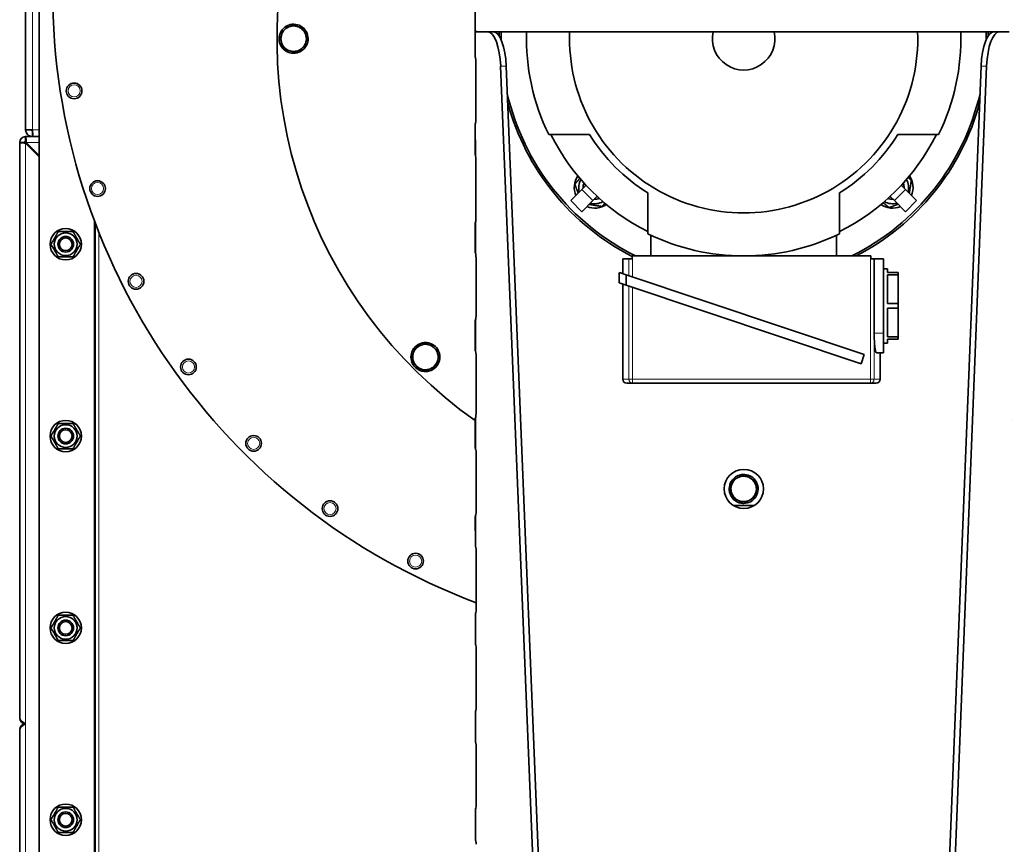
# Model space of a CAD drawing. Units: millimetres. Extents: x -353 to 5114, y -10 to 3156.
# Drawn here: x 4155 to 4658, y 1991 to 2412 of the extents above; entities that cross this region are included whole.
import ezdxf

# ---------------------------------------------------------------- set-up
doc = ezdxf.new("R2010")
doc.units = ezdxf.units.MM
doc.layers.add('Widoczne (ISO)', color=1, linetype='Continuous', lineweight=35)
doc.layers.add('Widoczne wąskie (ISO)', color=3, linetype='Continuous', lineweight=9)

msp = doc.modelspace()

# ---------------------------------------------------------------- linework, layer by layer
at = {"layer": 'Widoczne (ISO)'}
for p, q in [((4165.25, 1864.92), (4165.25, 2651.58)), ((4387.99, 2407.12), (4387.97, 2467.5)), ((4158.25, 2448.67), (4158.25, 2355.67)), ((4387.99, 2405.62), (4387.99, 2407.12)), ((4387.99, 2405.62), (4389.49, 2405.62)), ((4388.02, 2393.12), (4388.01, 2405.62)), ((4660.99, 2405.73), (4389.49, 2405.62)), ((4300.91, 2397.41), (4300.21, 2397.94)), ((4300.78, 2398.51), (4301.39, 2398.05)), ((4388.42, 2390.62), (4388.43, 2360.62)), ((4401.06, 2388.06), (4425.71, 1780.63)), ((4428.55, 1780.63), (4403.9, 2388.06)), ((4646.61, 2388.16), (4622.45, 1780.71)), ((4625.29, 1780.71), (4649.44, 2388.16)), ((4161.75, 2355.67), (4158.25, 2355.67)), ((4161.75, 2355.17), (4161.78, 2355.17)), ((4161.75, 2355.17), (4161.75, 2352.17)), ((4388.04, 2343.12), (4388.03, 2358.11)), ((4158.25, 2352.17), (4158.25, 2349.67)), ((4165.25, 2352.17), (4158.25, 2352.17)), ((4425.65, 2353.17), (4446.48, 2353.17)), ((4604.02, 2353.17), (4624.85, 2353.17)), ((4155.25, 2349.17), (4155.25, 2055.17)), ((4157.75, 2349.17), (4155.25, 2349.17)), ((4165.25, 2341.82), (4158.25, 2348.82)), ((4158.6, 2349.17), (4165.25, 2342.53)), ((4388.44, 2340.62), (4388.45, 2310.62)), ((4436.86, 2319.44), (4442.51, 2325.1)), ((4442.51, 2325.1), (4444.64, 2327.22)), ((4444.64, 2327.22), (4444.66, 2327.3)), ((4605.83, 2327.3), (4605.86, 2327.22)), ((4607.98, 2325.1), (4605.86, 2327.22)), ((4607.98, 2325.1), (4613.63, 2319.44)), ((4448.17, 2319.44), (4450.29, 2321.56)), ((4450.37, 2321.59), (4450.29, 2321.56)), ((4476.25, 2323.4), (4476.25, 2302.57)), ((4574.25, 2302.57), (4574.25, 2323.4)), ((4600.2, 2321.56), (4600.12, 2321.59)), ((4602.32, 2319.44), (4600.2, 2321.56)), ((4436.86, 2319.44), (4442.51, 2313.78)), ((4448.17, 2319.44), (4442.51, 2313.78)), ((4607.98, 2313.78), (4602.32, 2319.44)), ((4607.98, 2313.78), (4613.63, 2319.44)), ((4193.75, 1792.17), (4193.75, 2308.25)), ((4388.06, 2293.12), (4388.05, 2308.11)), ((4477.75, 2291.17), (4477.75, 2301.85)), ((4572.75, 2291.17), (4572.75, 2301.85)), ((4388.46, 2290.62), (4388.47, 2260.62)), ((4466.63, 2289.67), (4463.5, 2289.67)), ((4463.5, 2282.09), (4463.5, 2289.67)), ((4466.63, 2289.67), (4468.25, 2289.67)), ((4468.25, 2291.17), (4468.4, 2291.17)), ((4468.25, 2291.17), (4468.25, 2289.67)), ((4590.09, 2291.17), (4468.4, 2291.17)), ((4590.09, 2291.17), (4590.25, 2291.17)), ((4590.25, 2289.67), (4590.25, 2291.17)), ((4590.25, 2289.67), (4591.87, 2289.67)), ((4591.97, 2289.67), (4591.87, 2289.67)), ((4591.97, 2289.67), (4591.97, 2251.67)), ((4591.97, 2289.67), (4596.75, 2289.67)), ((4596.75, 2251.67), (4596.75, 2289.67)), ((4598.75, 2284.67), (4596.75, 2284.67)), ((4598.75, 2284.67), (4598.75, 2282.67)), ((4461.75, 2282.67), (4461.71, 2282.58)), ((4461.71, 2277.41), (4461.71, 2282.58)), ((4465.25, 2281.5), (4461.75, 2282.67)), ((4586.92, 2240.79), (4465.25, 2281.5)), ((4465.25, 2281.5), (4465.25, 2276.23)), ((4604.25, 2282.67), (4598.75, 2282.67)), ((4598.75, 2281.52), (4598.75, 2266.82)), ((4598.75, 2281.52), (4604.25, 2281.52)), ((4604.25, 2281.52), (4604.25, 2282.67)), ((4604.25, 2281.52), (4604.25, 2266.82)), ((4461.71, 2277.41), (4465.25, 2276.23)), ((4463.5, 2228.17), (4463.5, 2276.81)), ((4465.25, 2276.23), (4585.34, 2236.05)), ((4604.25, 2266.82), (4598.75, 2266.82)), ((4598.75, 2264.52), (4598.75, 2249.82)), ((4598.75, 2264.52), (4604.25, 2264.52)), ((4604.25, 2264.52), (4604.25, 2266.82)), ((4604.25, 2264.52), (4604.25, 2249.82)), ((4388.08, 2243.12), (4388.07, 2258.11)), ((4596.75, 2251.67), (4596.75, 2241.67)), ((4604.25, 2249.82), (4598.75, 2249.82)), ((4604.25, 2248.67), (4604.25, 2249.82)), ((4361.31, 2245.93), (4361.18, 2246.8)), ((4361.97, 2246.91), (4362.08, 2246.15)), ((4598.75, 2246.67), (4596.75, 2246.67)), ((4598.75, 2248.67), (4598.75, 2246.67)), ((4598.75, 2248.67), (4604.25, 2248.67)), ((4388.48, 2240.62), (4388.49, 2210.62)), ((4585.34, 2236.05), (4586.92, 2240.79)), ((4593.09, 2241.67), (4596.75, 2241.67)), ((4595, 2228.17), (4595, 2241.67)), ((4468.61, 2226.17), (4465.5, 2226.17)), ((4589.88, 2226.17), (4468.61, 2226.17)), ((4593, 2226.17), (4589.88, 2226.17)), ((4388.1, 2193.12), (4388.09, 2208.11)), ((4388.5, 2190.62), (4388.51, 2160.62)), ((4523.9, 2178.83), (4523.82, 2179.43)), ((4524.61, 2179.55), (4524.65, 2179.24)), ((4388.12, 2143.12), (4388.11, 2158.11)), ((4388.52, 2140.62), (4388.53, 2110.62)), ((4388.14, 2093.12), (4388.13, 2108.11)), ((4388.54, 2090.62), (4388.55, 2060.62)), ((4388.16, 2043.12), (4388.15, 2058.11)), ((4155.25, 1755.17), (4155.25, 2049.17)), ((4388.56, 2040.62), (4388.57, 2010.62)), ((4388.18, 1993.12), (4388.18, 2008.11))]:
    msp.add_line(p, q, dxfattribs=at)
for centre, radius in [((4183.07, 2375.52), 4), ((4195.05, 2325.62), 4), ((4178.75, 2297.17), 8), ((4178.75, 2297.17), 5.8), ((4178.75, 2297.17), 4), ((4178.75, 2297.17), 4), ((4178.75, 2297.17), 3.23), ((4214.69, 2278.22), 4), ((4241.5, 2234.47), 4), ((4178.75, 2199.17), 8), ((4178.75, 2199.17), 5.8), ((4178.75, 2199.17), 4), ((4178.75, 2199.17), 4), ((4178.75, 2199.17), 3.23), ((4274.82, 2195.45), 4), ((4525.34, 2172.17), 10), ((4313.84, 2162.12), 4), ((4357.59, 2135.31), 4), ((4178.75, 2101.17), 8), ((4178.75, 2101.17), 5.8), ((4178.75, 2101.17), 4), ((4178.75, 2101.17), 4), ((4178.75, 2101.17), 3.23), ((4178.75, 2003.17), 8), ((4178.75, 2003.17), 5.8), ((4178.75, 2003.17), 4), ((4178.75, 2003.17), 4), ((4178.75, 2003.17), 3.23)]:
    msp.add_circle(centre, radius, dxfattribs=at)
for centre, radius, start, end in [((4525.25, 2402.17), 238.5, 305.1509, 234.8961), ((4506.05, 2426.67), 334, 180, 249.3995), ((4295.25, 2402.17), 7.4, 106.4474, 163.5526), ((4295.25, 2402.17), 6.5, 135, 195), ((4295.25, 2402.17), 6.5, 75, 135), ((4295.25, 2402.17), 7.4, 46.4474, 103.5526), ((4295.25, 2402.17), 6.5, 15, 75), ((4295.25, 2402.17), 7.4, 346.4474, 43.5526), ((4389.49, 2407.12), 1.5, 180.0235, 270.0235), ((4525.25, 2402.17), 125, 178.419, 179.3417), ((4525.25, 2402.17), 124, 178.406, 180.1773), ((4525.25, 2402.17), 111, 178.2165, 206.1959), ((4525.25, 2402.17), 89, 177.7697, 2.2772), ((4525.25, 2402.17), 16, 167.3878, 12.6591), ((4525.25, 2402.17), 111, 333.8041, 1.8304), ((4525.25, 2402.17), 124, 359.8696, 1.6409), ((4525.25, 2402.17), 125, 0.7053, 1.628), ((4295.25, 2402.17), 7.4, 166.4474, 223.5526), ((4295.25, 2402.17), 6.5, 195, 255), ((4295.25, 2402.17), 6.5, 315, 15), ((4295.25, 2402.17), 7.4, 226.4474, 283.5526), ((4295.25, 2402.17), 6.5, 255, 315), ((4295.25, 2402.17), 7.4, 286.4474, 319.9383), ((4295.25, 2402.17), 7.4, 319.9383, 326.1354), ((4295.25, 2402.17), 7.4, 326.1354, 343.5526), ((4525.25, 2402.17), 124, 193.0754, 243.5292), ((4525.25, 2402.17), 124, 296.4708, 346.9715), ((4525.25, 2402.17), 125, 195.2688, 242.8707), ((4525.25, 2402.17), 125, 297.377, 344.7781), ((4158.25, 2349.17), 3, 90, 180), ((4525.25, 2402.17), 110, 206.4524, 243.5476), ((4525.25, 2402.17), 92.77, 211.8841, 238.1159), ((4525.25, 2402.17), 92.77, 301.8841, 328.1159), ((4525.25, 2402.17), 110, 296.4524, 333.5476), ((4158.25, 2349.17), 0.5, 90, 180), ((4449.23, 2326.16), 10.55, 145.9909, 202.7191), ((4449.23, 2326.16), 8.3, 150.4325, 196.1886), ((4601.26, 2326.16), 8.3, 343.8114, 29.5675), ((4601.26, 2326.16), 10.55, 337.2809, 34.0091), ((4449.23, 2326.16), 6, 158.178, 183.1915), ((4449.23, 2326.16), 6, 158.179, 183.1897), ((4449.23, 2326.16), 4.93, 164.3702, 170.7139), ((4601.26, 2326.16), 4.93, 9.2861, 15.6298), ((4601.26, 2326.16), 6, 356.8085, 21.822), ((4601.26, 2326.16), 6, 356.8103, 21.821), ((4449.23, 2326.16), 6, 266.8085, 291.822), ((4449.23, 2326.16), 6, 266.8103, 291.821), ((4449.23, 2326.16), 4.93, 279.2861, 285.6298), ((4601.26, 2326.16), 6, 248.178, 273.1915), ((4601.26, 2326.16), 6, 248.179, 273.1897), ((4601.26, 2326.16), 4.93, 254.3702, 260.7139), ((4449.23, 2326.16), 10.55, 247.2809, 304.0091), ((4449.23, 2326.16), 8.3, 253.8114, 299.5675), ((4601.26, 2326.16), 10.55, 235.9909, 292.7191), ((4601.26, 2326.16), 8.3, 240.4325, 286.1886), ((4525.25, 2402.17), 111, 243.8041, 296.1959), ((4362.61, 2239.54), 7.4, 137.398, 194.5033), ((4362.61, 2239.54), 6.5, 105.9506, 165.9506), ((4362.61, 2239.54), 7.4, 101.1354, 134.5033), ((4362.61, 2239.54), 6.5, 45.9506, 105.9506), ((4362.61, 2239.54), 7.4, 94.9383, 101.1354), ((4362.61, 2239.54), 7.4, 77.398, 94.9383), ((4362.61, 2239.54), 7.4, 17.398, 74.5033), ((4362.61, 2239.54), 6.5, 165.9506, 225.9506), ((4362.61, 2239.54), 6.5, 345.9506, 45.9506), ((4362.61, 2239.54), 7.4, 317.398, 14.5033), ((4362.61, 2239.54), 7.4, 197.398, 254.5033), ((4362.61, 2239.54), 6.5, 225.9506, 285.9506), ((4362.61, 2239.54), 6.5, 285.9506, 345.9506), ((4362.61, 2239.54), 7.4, 257.398, 314.5033), ((4465.5, 2228.17), 2, 180, 270), ((4593, 2228.17), 2, 270, 0), ((4525.25, 2172.17), 7.4, 101.1354, 146.925), ((4525.25, 2172.17), 7.4, 94.9383, 101.1354), ((4525.25, 2172.17), 7.4, 89.8197, 94.9383), ((4525.25, 2172.17), 7.4, 29.8197, 86.925), ((4525.25, 2172.17), 7.4, 149.8197, 206.925), ((4525.25, 2172.17), 6.5, 118.3723, 178.3723), ((4525.25, 2172.17), 6.5, 58.3723, 118.3723), ((4525.25, 2172.17), 6.5, 358.3723, 58.3723), ((4525.25, 2172.17), 7.4, 329.8197, 26.925), ((4525.25, 2172.17), 6.5, 178.3723, 238.3723), ((4525.25, 2172.17), 6.5, 298.3723, 358.3723), ((4525.25, 2172.17), 7.4, 209.8197, 266.925), ((4525.25, 2172.17), 6.5, 238.3723, 298.3723), ((4525.25, 2172.17), 7.4, 269.8197, 326.925), ((4525.25, 2402.17), 238.5, 268.7348, 271.3122), ((4158.25, 2055.17), 3, 180, 270), ((4158.25, 2049.17), 3, 90, 180)]:
    msp.add_arc(centre, radius, start, end, dxfattribs=at)
for centre, major_axis, start_param, end_param in [((4394.57, 2385.62), (-0.01, 20), 4.834562, 6.283185), ((4397.4, 2385.62), (-0.01, 20), 4.834562, 6.283185), ((4653.11, 2385.73), (-0.01, 20), 0, 1.448623), ((4655.94, 2385.73), (-0.01, 20), 0, 1.448623), ((4387.43, 2390.62), (0, -3), 1.570796, 2.128343), ((4387.45, 2360.62), (0, -3), 1.013249, 1.570796), ((4387.45, 2340.62), (0, -3), 1.570796, 2.128343), ((4387.47, 2310.62), (0, -3), 1.013249, 1.570796), ((4387.47, 2290.62), (0, -3), 1.570796, 2.128343), ((4387.49, 2260.62), (0, -3), 1.013249, 1.570796), ((4387.49, 2240.62), (0, -3), 1.570796, 2.128343), ((4387.51, 2210.62), (0, -3), 1.013249, 1.570796), ((4387.52, 2190.62), (0, -3), 1.570796, 2.128343), ((4387.53, 2160.62), (0, -3), 1.013249, 1.570796), ((4387.54, 2140.62), (0, -3), 1.570796, 2.128343), ((4387.55, 2110.62), (0, -3), 1.013249, 1.570796), ((4387.56, 2090.62), (0, -3), 1.570796, 2.128343), ((4387.57, 2060.62), (0, -3), 1.013249, 1.570796), ((4387.58, 2040.62), (0, -3), 1.570796, 2.128343), ((4387.59, 2010.62), (0, -3), 1.013249, 1.570796), ((4387.6, 1990.62), (0, -3), 1.570796, 2.128343)]:
    msp.add_ellipse(centre, major_axis=major_axis, ratio=0.327218, start_param=start_param, end_param=end_param, dxfattribs=at)
for points, weights in [([(4288, 2404.12), (4289.42, 2405.54), (4290.65, 2406.77)], [1, 1.0379548493, 1]), ([(4290.65, 2406.77), (4291.88, 2408), (4293.3, 2409.42)], [1, 1.0379548493, 1]), ([(4293.3, 2409.42), (4295.25, 2408.9), (4296.93, 2408.45)], [1, 1.0379548493, 1]), ([(4296.93, 2408.45), (4298.61, 2408), (4300.55, 2407.48)], [1, 1.0379548493, 1]), ([(4300.55, 2407.48), (4301.07, 2405.54), (4301.52, 2403.86)], [1, 1.0379548493, 1]), ([(4288.97, 2400.49), (4288.52, 2402.17), (4288, 2404.12)], [1, 1.0379548493, 1]), ([(4289.94, 2396.87), (4289.42, 2398.81), (4288.97, 2400.49)], [1, 1.0379548493, 1]), ([(4301.52, 2403.86), (4301.98, 2402.17), (4302.5, 2400.23)], [1, 1.0379548493, 1]), ([(4293.56, 2395.89), (4291.88, 2396.35), (4289.94, 2396.87)], [1, 1.0379548493, 1]), ([(4297.19, 2394.92), (4295.25, 2395.44), (4293.56, 2395.89)], [1, 1.0379548493, 1]), ([(4299.84, 2397.58), (4298.61, 2396.35), (4297.19, 2394.92)], [1, 1.0379548493, 1]), ([(4302.5, 2400.23), (4301.07, 2398.81), (4299.84, 2397.58)], [1, 1.0379548493, 1]), ([(4438.97, 2327.8), (4440.31, 2329.45), (4441.47, 2330.88)], [1, 1.05776993111, 1.07239373002]), ([(4609.3, 2331.22), (4610.1, 2330.57), (4610.97, 2329.87)], [1.04806737903, 1.02975783873, 1]), ([(4440.7, 2323.28), (4439.9, 2325.38), (4438.97, 2327.8)], [1.07692870122, 1.07163989301, 1]), ([(4610.97, 2329.87), (4610.4, 2326.31), (4609.9, 2323.18)], [1, 1.10245111427, 1.06920482341]), ([(4452.94, 2316.45), (4449.38, 2317.02), (4446.25, 2317.52)], [1, 1.10245111427, 1.06920482341]), ([(4454.29, 2318.12), (4453.65, 2317.32), (4452.94, 2316.45)], [1.04806737903, 1.02975783873, 1]), ([(4599.62, 2315.9), (4597.97, 2317.23), (4596.54, 2318.4)], [1, 1.05776993111, 1.07239373002]), ([(4604.14, 2317.62), (4602.04, 2316.82), (4599.62, 2315.9)], [1.07692870122, 1.07163989301, 1]), ([(4171.24, 2297.17), (4173.12, 2300.42), (4174.99, 2303.67)], [1, 1.15470053838, 1]), ([(4174.99, 2303.67), (4178.75, 2303.67), (4182.5, 2303.67)], [1, 1.15470053838, 1]), ([(4182.5, 2303.67), (4184.38, 2300.42), (4186.25, 2297.17)], [1, 1.15470053838, 1]), ([(4174.99, 2290.67), (4173.12, 2293.92), (4171.24, 2297.17)], [1, 1.15470053838, 1]), ([(4186.25, 2297.17), (4184.38, 2293.92), (4182.5, 2290.67)], [1, 1.15470053838, 1]), ([(4182.5, 2290.67), (4178.75, 2290.67), (4174.99, 2290.67)], [1, 1.15470053838, 1]), ([(4356.31, 2241.12), (4356.73, 2242.81), (4357.22, 2244.76)], [1, 1.0379548493, 1]), ([(4357.22, 2244.76), (4359.15, 2245.31), (4360.83, 2245.79)], [1, 1.0379548493, 1]), ([(4360.83, 2245.79), (4362.5, 2246.27), (4364.43, 2246.82)], [1, 1.0379548493, 1]), ([(4364.43, 2246.82), (4365.88, 2245.42), (4367.13, 2244.21)], [1, 1.0379548493, 1]), ([(4355.39, 2237.48), (4355.88, 2239.43), (4356.31, 2241.12)], [1, 1.0379548493, 1]), ([(4367.13, 2244.21), (4368.38, 2243), (4369.83, 2241.6)], [1, 1.0379548493, 1]), ([(4369.83, 2241.6), (4369.34, 2239.65), (4368.92, 2237.96)], [1, 1.0379548493, 1]), ([(4358.09, 2234.87), (4356.84, 2236.08), (4355.39, 2237.48)], [1, 1.0379548493, 1]), ([(4360.79, 2232.26), (4359.34, 2233.66), (4358.09, 2234.87)], [1, 1.0379548493, 1]), ([(4368.01, 2234.32), (4366.07, 2233.77), (4364.4, 2233.29)], [1, 1.0379548493, 1]), ([(4368.92, 2237.96), (4368.49, 2236.27), (4368.01, 2234.32)], [1, 1.0379548493, 1]), ([(4364.4, 2233.29), (4362.72, 2232.81), (4360.79, 2232.26)], [1, 1.0379548493, 1]), ([(4171.24, 2199.17), (4173.12, 2202.42), (4174.99, 2205.67)], [1, 1.15470053838, 1]), ([(4174.99, 2205.67), (4178.75, 2205.67), (4182.5, 2205.67)], [1, 1.15470053838, 1]), ([(4182.5, 2205.67), (4184.38, 2202.42), (4186.25, 2199.17)], [1, 1.15470053838, 1]), ([(4174.99, 2192.67), (4173.12, 2195.92), (4171.24, 2199.17)], [1, 1.15470053838, 1]), ([(4186.25, 2199.17), (4184.38, 2195.92), (4182.5, 2192.67)], [1, 1.15470053838, 1]), ([(4182.5, 2192.67), (4178.75, 2192.67), (4174.99, 2192.67)], [1, 1.15470053838, 1]), ([(4522.16, 2177.89), (4523.69, 2178.72), (4525.46, 2179.68)], [1, 1.0379548493, 1]), ([(4525.46, 2179.68), (4527.17, 2178.62), (4528.65, 2177.71)], [1, 1.0379548493, 1]), ([(4518.75, 2172.36), (4518.8, 2174.1), (4518.86, 2176.11)], [1, 1.0379548493, 1]), ([(4518.86, 2176.11), (4520.62, 2177.06), (4522.16, 2177.89)], [1, 1.0379548493, 1]), ([(4528.65, 2177.71), (4530.14, 2176.79), (4531.85, 2175.74)], [1, 1.0379548493, 1]), ([(4531.85, 2175.74), (4531.79, 2173.73), (4531.74, 2171.99)], [1, 1.0379548493, 1]), ([(4518.64, 2168.61), (4518.7, 2170.62), (4518.75, 2172.36)], [1, 1.0379548493, 1]), ([(4531.74, 2171.99), (4531.69, 2170.25), (4531.64, 2168.24)], [1, 1.0379548493, 1]), ([(4521.84, 2166.64), (4520.35, 2167.55), (4518.64, 2168.61)], [1, 1.0379548493, 1]), ([(4525.03, 2164.67), (4523.32, 2165.72), (4521.84, 2166.64)], [1, 1.0379548493, 1]), ([(4528.33, 2166.45), (4526.8, 2165.63), (4525.03, 2164.67)], [1, 1.0379548493, 1]), ([(4531.64, 2168.24), (4529.87, 2167.28), (4528.33, 2166.45)], [1, 1.0379548493, 1]), ([(4171.24, 2101.17), (4173.12, 2104.42), (4174.99, 2107.67)], [1, 1.15470053838, 1]), ([(4174.99, 2107.67), (4178.75, 2107.67), (4182.5, 2107.67)], [1, 1.15470053838, 1]), ([(4182.5, 2107.67), (4184.38, 2104.42), (4186.25, 2101.17)], [1, 1.15470053838, 1]), ([(4174.99, 2094.67), (4173.12, 2097.92), (4171.24, 2101.17)], [1, 1.15470053838, 1]), ([(4186.25, 2101.17), (4184.38, 2097.92), (4182.5, 2094.67)], [1, 1.15470053838, 1]), ([(4182.5, 2094.67), (4178.75, 2094.67), (4174.99, 2094.67)], [1, 1.15470053838, 1]), ([(4171.24, 2003.17), (4173.12, 2006.42), (4174.99, 2009.67)], [1, 1.15470053838, 1]), ([(4174.99, 2009.67), (4178.75, 2009.67), (4182.5, 2009.67)], [1, 1.15470053838, 1]), ([(4182.5, 2009.67), (4184.38, 2006.42), (4186.25, 2003.17)], [1, 1.15470053838, 1]), ([(4174.99, 1996.67), (4173.12, 1999.92), (4171.24, 2003.17)], [1, 1.15470053838, 1]), ([(4186.25, 2003.17), (4184.38, 1999.92), (4182.5, 1996.67)], [1, 1.15470053838, 1]), ([(4182.5, 1996.67), (4178.75, 1996.67), (4174.99, 1996.67)], [1, 1.15470053838, 1])]:
    msp.add_rational_spline(points, weights, degree=2, dxfattribs=at)
for points, knots in [([(4388.02, 2393.12), (4388.02, 2392.98), (4388.06, 2392.82), (4388.12, 2392.63), (4388.16, 2392.5), (4388.21, 2392.36), (4388.27, 2392.2)], [-0.9867016, -0.9867016, -0.9867016, -0.9867016, -0.7358062, -0.7358062, -0.7358062, -0.557547, -0.557547, -0.557547, -0.557547]), ([(4158.25, 2355.67), (4158.25, 2354.52), (4158.86, 2353.39), (4159.82, 2352.75), (4160.39, 2352.38), (4161.07, 2352.17), (4161.75, 2352.17)], [0, 0, 0, 0, 0.987522, 0.987522, 0.987522, 1.570796, 1.570796, 1.570796, 1.570796]), ([(4162.1, 2352.17), (4162.03, 2352.17), (4161.95, 2352.78), (4161.88, 2353.75), (4161.83, 2354.31), (4161.79, 2354.99), (4161.75, 2355.67)], [0, 0, 0, 0, 0.987522, 0.987522, 0.987522, 1.570796, 1.570796, 1.570796, 1.570796]), ([(4158.25, 2352.17), (4158.32, 2352.17), (4158.4, 2351.6), (4158.48, 2350.73), (4158.52, 2350.26), (4158.56, 2349.72), (4158.6, 2349.17)], [0, 0, 0, 0, 1.026322, 1.026322, 1.026322, 1.570796, 1.570796, 1.570796, 1.570796]), ([(4158.25, 2348.82), (4157.22, 2348.9), (4156.21, 2348.97), (4155.68, 2349.05), (4155.4, 2349.09), (4155.25, 2349.13), (4155.25, 2349.17)], [0, 0, 0, 0, 1.026322, 1.026322, 1.026322, 1.570796, 1.570796, 1.570796, 1.570796]), ([(4388.04, 2343.12), (4388.04, 2342.98), (4388.08, 2342.82), (4388.14, 2342.63), (4388.18, 2342.5), (4388.23, 2342.36), (4388.29, 2342.2)], [2.1548911, 2.1548911, 2.1548911, 2.1548911, 2.4057865, 2.4057865, 2.4057865, 2.5840456, 2.5840456, 2.5840456, 2.5840456]), ([(4388.07, 2293.12), (4388.06, 2292.98), (4388.1, 2292.82), (4388.16, 2292.63), (4388.2, 2292.5), (4388.25, 2292.36), (4388.31, 2292.2)], [2.1548911, 2.1548911, 2.1548911, 2.1548911, 2.4057865, 2.4057865, 2.4057865, 2.5840456, 2.5840456, 2.5840456, 2.5840456]), ([(4591.97, 2251.67), (4591.97, 2250.42), (4592, 2249.08), (4592.13, 2246.62), (4592.22, 2245.5), (4592.43, 2243.72), (4592.56, 2242.95), (4592.83, 2241.92), (4592.97, 2241.67), (4593.09, 2241.67)], [0, 0, 0, 0, 0.376647, 0.376647, 0.753293, 0.753293, 1.132321, 1.132321, 1.511349, 1.511349, 1.511349, 1.511349]), ([(4388.09, 2243.12), (4388.08, 2242.98), (4388.12, 2242.82), (4388.18, 2242.63), (4388.22, 2242.5), (4388.28, 2242.36), (4388.33, 2242.2)], [-0.9867016, -0.9867016, -0.9867016, -0.9867016, -0.7358062, -0.7358062, -0.7358062, -0.557547, -0.557547, -0.557547, -0.557547]), ([(4388.11, 2193.12), (4388.1, 2192.98), (4388.14, 2192.82), (4388.2, 2192.63), (4388.24, 2192.5), (4388.3, 2192.36), (4388.35, 2192.2)], [2.1548911, 2.1548911, 2.1548911, 2.1548911, 2.4057865, 2.4057865, 2.4057865, 2.5840456, 2.5840456, 2.5840456, 2.5840456]), ([(4388.13, 2143.12), (4388.12, 2142.98), (4388.16, 2142.82), (4388.22, 2142.63), (4388.26, 2142.5), (4388.32, 2142.36), (4388.37, 2142.2)], [2.1548911, 2.1548911, 2.1548911, 2.1548911, 2.4057865, 2.4057865, 2.4057865, 2.5840456, 2.5840456, 2.5840456, 2.5840456]), ([(4388.15, 2093.12), (4388.15, 2092.98), (4388.18, 2092.82), (4388.24, 2092.63), (4388.29, 2092.5), (4388.34, 2092.36), (4388.39, 2092.2)], [2.1548911, 2.1548911, 2.1548911, 2.1548911, 2.4057865, 2.4057865, 2.4057865, 2.5840456, 2.5840456, 2.5840456, 2.5840456]), ([(4155.25, 2055.17), (4155.25, 2054.52), (4155.81, 2053.87), (4156.69, 2053.21), (4157.16, 2052.87), (4157.7, 2052.52), (4158.25, 2052.17)], [0, 0, 0, 0, 1.026322, 1.026322, 1.026322, 1.570796, 1.570796, 1.570796, 1.570796]), ([(4155.25, 2049.17), (4155.25, 2049.83), (4155.81, 2050.48), (4156.69, 2051.13), (4157.16, 2051.48), (4157.7, 2051.83), (4158.25, 2052.17)], [0, 0, 0, 0, 1.026322, 1.026322, 1.026322, 1.570796, 1.570796, 1.570796, 1.570796]), ([(4388.17, 2043.12), (4388.17, 2042.98), (4388.2, 2042.82), (4388.26, 2042.63), (4388.31, 2042.5), (4388.36, 2042.36), (4388.41, 2042.2)], [2.1548911, 2.1548911, 2.1548911, 2.1548911, 2.4057865, 2.4057865, 2.4057865, 2.5840456, 2.5840456, 2.5840456, 2.5840456]), ([(4388.19, 1993.12), (4388.19, 1992.98), (4388.22, 1992.82), (4388.28, 1992.63), (4388.33, 1992.5), (4388.38, 1992.36), (4388.43, 1992.2)], [-0.9867016, -0.9867016, -0.9867016, -0.9867016, -0.7358062, -0.7358062, -0.7358062, -0.557547, -0.557547, -0.557547, -0.557547])]:
    msp.add_open_spline(points, degree=3, knots=knots, dxfattribs=at)
for points in [[(4161.25, 2355.67), (4161.25, 2355.41), (4161.48, 2355.17), (4161.75, 2355.17)], [(4388.28, 2359.03), (4388.15, 2358.67), (4388.04, 2358.35), (4388.03, 2358.11)], [(4157.75, 2349.17), (4157.75, 2349.05), (4157.98, 2348.94), (4158.25, 2348.82)], [(4158.25, 2349.67), (4158.36, 2349.67), (4158.48, 2349.43), (4158.6, 2349.17)], [(4388.3, 2309.03), (4388.17, 2308.67), (4388.06, 2308.35), (4388.06, 2308.11)], [(4388.32, 2259.03), (4388.2, 2258.67), (4388.08, 2258.35), (4388.08, 2258.11)], [(4388.34, 2209.03), (4388.22, 2208.67), (4388.1, 2208.35), (4388.1, 2208.11)], [(4388.36, 2159.03), (4388.24, 2158.67), (4388.12, 2158.35), (4388.12, 2158.11)], [(4388.38, 2109.03), (4388.26, 2108.67), (4388.14, 2108.35), (4388.14, 2108.11)], [(4388.4, 2059.03), (4388.28, 2058.67), (4388.16, 2058.35), (4388.16, 2058.11)], [(4388.42, 2009.03), (4388.3, 2008.67), (4388.18, 2008.35), (4388.18, 2008.11)]]:
    msp.add_open_spline(points, degree=3, dxfattribs=at)
at = {"layer": 'Widoczne wąskie (ISO)'}
for p, q in [((4161.75, 2448.67), (4161.75, 2355.67)), ((4388.26, 2405.62), (4388.27, 2392.2)), ((4401.06, 2388.06), (4403.9, 2388.06)), ((4646.61, 2388.16), (4649.44, 2388.16)), ((4161.75, 2355.67), (4165.25, 2355.67)), ((4388.28, 2359.03), (4388.29, 2342.2)), ((4158.25, 2052.17), (4158.25, 2348.82)), ((4158.6, 2349.17), (4165.25, 2349.17)), ((4442.51, 2325.1), (4448.17, 2319.44)), ((4602.32, 2319.44), (4607.98, 2325.1)), ((4193.25, 1808.58), (4193.25, 2309.57)), ((4388.3, 2309.03), (4388.31, 2292.2)), ((4195.75, 2303.1), (4195.75, 1792.17)), ((4466.63, 2289.67), (4466.63, 2281.04)), ((4468.4, 2280.45), (4468.4, 2291.17)), ((4590.09, 2291.17), (4590.09, 2228.17)), ((4591.87, 2228.17), (4591.87, 2289.67)), ((4466.63, 2275.77), (4466.63, 2228.17)), ((4468.4, 2228.17), (4468.4, 2275.17)), ((4388.32, 2259.03), (4388.33, 2242.2)), ((4591.97, 2251.67), (4596.75, 2251.67)), ((4463.5, 2228.17), (4466.63, 2228.17)), ((4466.63, 2228.17), (4468.4, 2228.17)), ((4468.4, 2228.17), (4590.09, 2228.17)), ((4590.09, 2228.17), (4591.87, 2228.17)), ((4591.87, 2228.17), (4595, 2228.17)), ((4388.34, 2209.03), (4388.35, 2192.2)), ((4388.36, 2159.03), (4388.37, 2142.2)), ((4388.38, 2109.03), (4388.39, 2092.2)), ((4388.4, 2059.03), (4388.41, 2042.2)), ((4158.25, 2052.17), (4158.25, 1755.53)), ((4388.42, 2009.03), (4388.43, 1992.2))]:
    msp.add_line(p, q, dxfattribs=at)
for centre in [(4183.07, 2375.52), (4195.05, 2325.62), (4214.69, 2278.22), (4241.5, 2234.47), (4274.82, 2195.45), (4313.84, 2162.12), (4357.59, 2135.31)]:
    msp.add_circle(centre, 3.1, dxfattribs=at)
for centre, ratio, start_param, end_param in [((4468.61, 2228.17), 0.991973, 4.712389, 6.283185), ((4468.61, 2228.17), 0.104815, 4.712389, 6.283185), ((4589.88, 2228.17), 0.104815, 0, 1.570796), ((4589.88, 2228.17), 0.991973, 0, 1.570796)]:
    msp.add_ellipse(centre, major_axis=(0, -2), ratio=ratio, start_param=start_param, end_param=end_param, dxfattribs=at)

doc.saveas('drawing.dxf')
